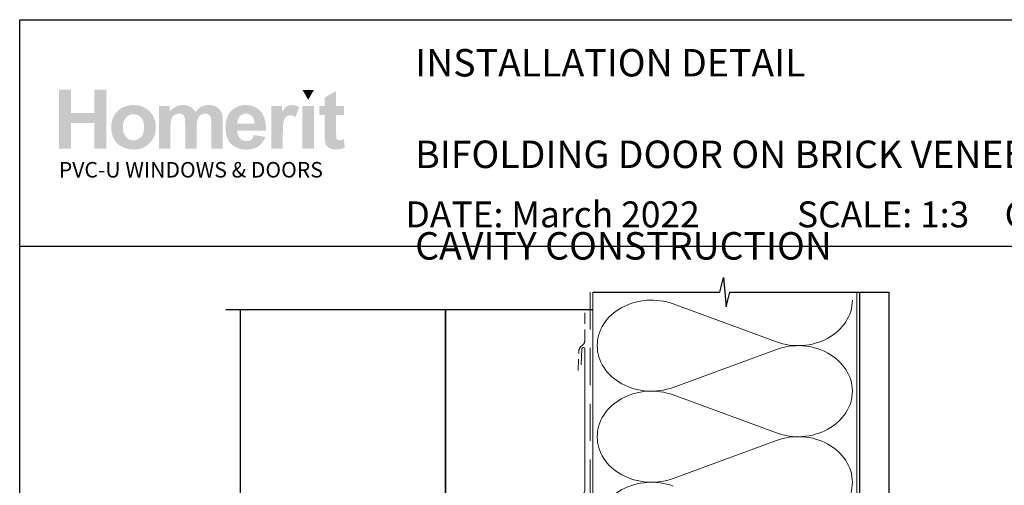
# Paper-space layout 'CC' of a CAD drawing. Units: millimetres. Extents: x -11 to 585, y 0 to 771.
# Drawn here: x 0 to 336, y 612 to 771 of the extents above; entities that cross this region are included whole.
import ezdxf

# ---------------------------------------------------------------- set-up
doc = ezdxf.new("R2010")
doc.units = ezdxf.units.MM
doc.linetypes.add('DASHED', pattern=[19.049999999999997, 12.7, -6.35])
doc.layers.add('Homerit', color=2, linetype='Continuous')
doc.layers.add('INK_EXT_XXXXXX', color=7, linetype='Continuous')
doc.styles.get("Standard").update_dxf_attribs({"font": 'arial.ttf'})

psp = doc.layouts.new('CC')

# ---------------------------------------------------------------- hatches: boundary and pattern name
at = {"linetype": 'Continuous', "true_color": 0x2776bb}
h = psp.add_hatch(color=152, dxfattribs=at)
h.dxf.hatch_style = 1
edge = h.paths.add_edge_path()
edge.add_spline(control_points=[(46.48631993532092, 733.8308916767114), (46.48631993532092, 736.0095762320125), (45.7726386010238, 737.8125310287342), (44.34658479803136, 739.2397553787237)], knot_values=[0, 0, 0, 0, 1, 1, 1, 1], degree=3, periodic=0)
edge.add_spline(control_points=[(44.34658479803136, 739.2397553787237), (42.92059912211278, 740.667667192823), (41.09128809376836, 741.3812797118935), (38.85968462954281, 741.3812797118935)], knot_values=[0, 0, 0, 0, 1, 1, 1, 1], degree=3, periodic=0)
edge.add_spline(control_points=[(38.85968462954281, 741.3812797118935), (37.41484426980617, 741.3812797118935), (36.10708246429419, 741.0654185119292), (34.93557549474968, 740.4364487210464)], knot_values=[0, 0, 0, 0, 1, 1, 1, 1], degree=3, periodic=0)
edge.add_spline(control_points=[(34.93557549474968, 740.4364487210464), (33.76358613046966, 739.8074796183159), (32.85853034034807, 738.8956799360294), (32.21930776891844, 737.7017385146019)], knot_values=[0, 0, 0, 0, 1, 1, 1, 1], degree=3, periodic=0)
edge.add_spline(control_points=[(32.21930776891844, 737.7017385146019), (31.58035977024122, 736.5064214768026), (31.26098899374176, 735.2718790719346), (31.26098899374176, 733.9946719149939)], knot_values=[0, 0, 0, 0, 1, 1, 1, 1], degree=3, periodic=0)
edge.add_spline(control_points=[(31.26098899374176, 733.9946719149939), (31.26098899374176, 732.325906809303), (31.58035977024122, 730.9103810477618), (32.21930776891844, 729.7480946303722)], knot_values=[0, 0, 0, 0, 1, 1, 1, 1], degree=3, periodic=0)
edge.add_spline(control_points=[(32.21930776891844, 729.7480946303722), (32.85853034034807, 728.5858082129816), (33.79180037319907, 727.7029116138388), (35.01891004548838, 727.1007797611619)], knot_values=[0, 0, 0, 0, 1, 1, 1, 1], degree=3, periodic=0)
edge.add_spline(control_points=[(35.01891004548838, 727.1007797611619), (36.24602040592998, 726.4993360607468), (37.53582074925953, 726.1986142105397), (38.88789887227227, 726.1986142105397)], knot_values=[0, 0, 0, 0, 1, 1, 1, 1], degree=3, periodic=0)
edge.add_spline(control_points=[(38.88789887227227, 726.1986142105397), (41.07332731973821, 726.1986142105397), (42.88564098721878, 726.9211720208605), (44.32587141495441, 728.3662883296538)], knot_values=[0, 0, 0, 0, 1, 1, 1, 1], degree=3, periodic=0)
edge.add_spline(control_points=[(44.32587141495441, 728.3662883296538), (45.76589470885921, 729.8114046384476), (46.48631993532092, 731.6329388580825), (46.48631993532092, 733.8308916767114)], knot_values=[0, 0, 0, 0, 1, 1, 1, 1], degree=3, periodic=0)
edge = h.paths.add_edge_path(flags=16)
edge.add_spline(control_points=[(35.26086438069962, 733.7896025410096), (35.26086438069962, 735.2278373271865), (35.60899923358545, 736.3295663455474), (36.30520150043554, 737.0941014438317)], knot_values=[0, 0, 0, 0, 1, 1, 1, 1], degree=3, periodic=0)
edge.add_spline(control_points=[(36.30520150043554, 737.0941014438317), (37.00140307913341, 737.8586372302675), (37.85973333068608, 738.2412485114646), (38.88039801261982, 738.2412485114646)], knot_values=[0, 0, 0, 0, 1, 1, 1, 1], degree=3, periodic=0)
edge.add_spline(control_points=[(38.88039801261982, 738.2412485114646), (39.90133864361047, 738.2412485114646), (40.75746680792571, 737.8586372302675), (41.44885132079168, 737.0941014438317)], knot_values=[0, 0, 0, 0, 1, 1, 1, 1], degree=3, periodic=0)
edge.add_spline(control_points=[(41.44885132079168, 737.0941014438317), (42.14051178271461, 736.3295663455474), (42.48644454836307, 735.2367833065882), (42.48644454836307, 733.8171286314773)], knot_values=[0, 0, 0, 0, 1, 1, 1, 1], degree=3, periodic=0)
edge.add_spline(control_points=[(42.48644454836307, 733.8171286314773), (42.48644454836307, 732.3603144223871), (42.14051178271461, 731.2503275768859), (41.44885132079168, 730.4851036381879)], knot_values=[0, 0, 0, 0, 1, 1, 1, 1], degree=3, periodic=0)
edge.add_spline(control_points=[(41.44885132079168, 730.4851036381879), (40.75746680792571, 729.720568539904), (39.90133864361047, 729.3379572587073), (38.88039801261982, 729.3379572587073)], knot_values=[0, 0, 0, 0, 1, 1, 1, 1], degree=3, periodic=0)
edge.add_spline(control_points=[(38.88039801261982, 729.3379572587073), (37.85973333068608, 729.3379572587073), (37.00140307913341, 729.720568539904), (36.30520150043554, 730.4851036381879)], knot_values=[0, 0, 0, 0, 1, 1, 1, 1], degree=3, periodic=0)
edge.add_spline(control_points=[(36.30520150043554, 730.4851036381879), (35.60899923358545, 731.2503275768859), (35.26086438069962, 732.3520565952467), (35.26086438069962, 733.7896025410096)], knot_values=[0, 0, 0, 0, 1, 1, 1, 1], degree=3, periodic=0)
edge = h.paths.add_edge_path()
edge.add_spline(control_points=[(51.46949333640254, 733.6003613571966), (51.46949333640254, 734.9952425508864), (51.57354127021819, 735.9937487299935), (51.78267074254666, 736.5958805826704)], knot_values=[0, 0, 0, 0, 1, 1, 1, 1], degree=3, periodic=0)
edge.add_spline(control_points=[(51.78267074254666, 736.5958805826704), (51.99152426581816, 737.1973242830854), (52.33773298052353, 737.6576967698534), (52.82157145941522, 737.9769987311265)], knot_values=[0, 0, 0, 0, 1, 1, 1, 1], degree=3, periodic=0)
edge.add_spline(control_points=[(52.82157145941522, 737.9769987311265), (53.30465297081906, 738.2963006923997), (53.84842951170424, 738.4559513289605), (54.45248819071361, 738.4559513289605)], knot_values=[0, 0, 0, 0, 1, 1, 1, 1], degree=3, periodic=0)
edge.add_spline(control_points=[(54.45248819071361, 738.4559513289605), (54.95380573705233, 738.4559513289605), (55.35107534957535, 738.3554817869053), (55.64408989445184, 738.1552301669049)], knot_values=[0, 0, 0, 0, 1, 1, 1, 1], degree=3, periodic=0)
edge.add_spline(control_points=[(55.64408989445184, 738.1552301669049), (55.93710375117615, 737.9542897064907), (56.15270185476447, 737.6480626381895), (56.29246489096204, 737.2386134187873)], knot_values=[0, 0, 0, 0, 1, 1, 1, 1], degree=3, periodic=0)
edge.add_spline(control_points=[(56.29246489096204, 737.2386134187873), (56.43167809350251, 736.8284753589705), (56.50159367513828, 735.9166763648363), (56.50159367513828, 734.503215060081)], knot_values=[0, 0, 0, 0, 1, 1, 1, 1], degree=3, periodic=0)
edge.add_line((56.50159367513828, 734.503215060081), (56.50159367513828, 726.5426896532344))
edge.add_line((56.50159367513828, 726.542689653234), (60.41545002938449, 726.542689653234))
edge.add_line((60.41545002938443, 726.542689653234), (60.41545002938443, 733.5184712380551))
edge.add_spline(control_points=[(60.41545002938443, 733.5184712380551), (60.41545002938443, 734.8858263412772), (60.52218244517303, 735.886397665322), (60.73585303427637, 736.5208719861457)], knot_values=[0, 0, 0, 0, 1, 1, 1, 1], degree=3, periodic=0)
edge.add_spline(control_points=[(60.73585303427637, 736.5208719861457), (60.94959243860592, 737.15465884286), (61.29765916441784, 737.6356758974789), (61.78101593672636, 737.9639238381542)], knot_values=[0, 0, 0, 0, 1, 1, 1, 1], degree=3, periodic=0)
edge.add_spline(control_points=[(61.78101593672636, 737.9639238381542), (62.264028632904, 738.2914836265682), (62.779591619212, 738.4559513289605), (63.32797878025048, 738.4559513289605)], knot_values=[0, 0, 0, 0, 1, 1, 1, 1], degree=3, periodic=0)
edge.add_spline(control_points=[(63.32797878025048, 738.4559513289605), (64.0806776596333, 738.4559513289605), (64.63759790871677, 738.1827555692207), (65.00052872338131, 737.6356758974789)], knot_values=[0, 0, 0, 0, 1, 1, 1, 1], degree=3, periodic=0)
edge.add_spline(control_points=[(65.00052872338131, 737.6356758974789), (65.26932030864629, 737.2165925464124), (65.40454153991664, 736.2862127530611), (65.40454153991664, 734.8452260459899)], knot_values=[0, 0, 0, 0, 1, 1, 1, 1], degree=3, periodic=0)
edge.add_line((65.40454153991658, 734.8452260459894), (65.40454153991658, 726.5426896532335))
edge.add_line((65.40454153991664, 726.542689653234), (69.31839789416284, 726.542689653234))
edge.add_line((69.31839789416284, 726.542689653234), (69.31839789416284, 735.8196468959377))
edge.add_spline(control_points=[(69.31839789416284, 735.8196468959377), (69.31839789416284, 737.2042058057023), (69.18317597474021, 738.2061527461183), (68.91438438947529, 738.8261765575985)], knot_values=[0, 0, 0, 0, 1, 1, 1, 1], degree=3, periodic=0)
edge.add_spline(control_points=[(68.91438438947529, 738.8261765575985), (68.54209539220398, 739.6636557956217), (67.98028926206251, 740.29881895686), (67.22841547724141, 740.7316653531607)], knot_values=[0, 0, 0, 0, 1, 1, 1, 1], degree=3, periodic=0)
edge.add_spline(control_points=[(67.22841547724141, 740.7316653531607), (66.4757165978586, 741.1645124376128), (65.55641674407224, 741.3812797118935), (64.46961994163757, 741.3812797118935)], knot_values=[0, 0, 0, 0, 1, 1, 1, 1], degree=3, periodic=0)
edge.add_spline(control_points=[(64.46961994163757, 741.3812797118935), (63.6147999547718, 741.3812797118935), (62.81186527213316, 741.1899740712952), (62.05923520797649, 740.8101147109933)], knot_values=[0, 0, 0, 0, 1, 1, 1, 1], degree=3, periodic=0)
edge.add_spline(control_points=[(62.05923520797649, 740.8101147109933), (61.30653632859372, 740.4288790461678), (60.60551699591173, 739.8528969794352), (59.95576569487821, 739.0821685107967)], knot_values=[0, 0, 0, 0, 1, 1, 1, 1], degree=3, periodic=0)
edge.add_spline(control_points=[(59.95576569487821, 739.0821685107967), (59.50956845654883, 739.8528969794352), (58.93888585038377, 740.4288790461678), (58.24268358353362, 740.8101147109933)], knot_values=[0, 0, 0, 0, 1, 1, 1, 1], degree=3, periodic=0)
edge.add_spline(control_points=[(58.24268358353362, 740.8101147109933), (57.54648200483581, 741.1899740712952), (56.72469263837905, 741.3812797118935), (55.77765956029418, 741.3812797118935)], knot_values=[0, 0, 0, 0, 1, 1, 1, 1], degree=3, periodic=0)
edge.add_spline(control_points=[(55.77765956029418, 741.3812797118935), (53.99493712821862, 741.3812797118935), (52.45870945997689, 740.6194972226567), (51.16842741006417, 739.097307860553)], knot_values=[0, 0, 0, 0, 1, 1, 1, 1], degree=3, periodic=0)
edge.add_line((51.16842741006417, 739.097307860553), (51.16842741006417, 741.0798697094242))
edge.add_line((51.16842741006417, 741.0798697094247), (47.55563698215627, 741.0798697094247))
edge.add_line((47.55563698215627, 741.0798697094247), (47.55563698215627, 726.5426896532335))
edge.add_line((47.55563698215627, 726.542689653234), (51.46949333640248, 726.542689653234))
edge.add_line((51.46949333640254, 726.542689653234), (51.46949333640254, 733.6003613571966))
edge = h.paths.add_edge_path()
edge.add_spline(control_points=[(84.05871980985313, 732.6926905884802), (84.11377199078856, 735.6345346256944), (83.50613492001827, 737.8180362468274), (82.2358092856947, 739.2431961400325)], knot_values=[0, 0, 0, 0, 1, 1, 1, 1], degree=3, periodic=0)
edge.add_spline(control_points=[(82.2358092856947, 739.2431961400325), (80.96376327071681, 740.667667192823), (79.22934843925987, 741.3812797118935), (77.03050102269088, 741.3812797118935)], knot_values=[0, 0, 0, 0, 1, 1, 1, 1], degree=3, periodic=0)
edge.add_spline(control_points=[(77.03050102269088, 741.3812797118935), (75.07223094865748, 741.3812797118935), (73.45321925148636, 740.6986340445992), (72.17312116689442, 739.3360960072087)], knot_values=[0, 0, 0, 0, 1, 1, 1, 1], degree=3, periodic=0)
edge.add_spline(control_points=[(72.17312116689442, 739.3360960072087), (70.89226680296696, 737.9721816652946), (70.25249302157562, 736.0873374375842), (70.25249302157562, 733.6801870195527)], knot_values=[0, 0, 0, 0, 1, 1, 1, 1], degree=3, periodic=0)
edge.add_spline(control_points=[(70.25249302157562, 733.6801870195527), (70.25249302157562, 731.6645938621205), (70.73908479766635, 729.9965169086904), (71.71350564761434, 728.6738917024786)], knot_values=[0, 0, 0, 0, 1, 1, 1, 1], degree=3, periodic=0)
edge.add_spline(control_points=[(71.71350564761434, 728.6738917024786), (72.94653411750647, 727.0237067078524), (74.8478251842717, 726.1986142105397), (77.4168283261007, 726.1986142105397)], knot_values=[0, 0, 0, 0, 1, 1, 1, 1], degree=3, periodic=0)
edge.add_spline(control_points=[(77.4168283261007, 726.1986142105397), (79.03907502705403, 726.1986142105397), (80.3906026282574, 726.564710525608), (81.47127418741076, 727.297590619854)], knot_values=[0, 0, 0, 0, 1, 1, 1, 1], degree=3, periodic=0)
edge.add_spline(control_points=[(81.47127418741076, 727.297590619854), (82.55235863792115, 728.0297825618381), (83.34235536988768, 729.0977921193767), (83.84401699235724, 730.4995548356833)], knot_values=[0, 0, 0, 0, 1, 1, 1, 1], degree=3, periodic=0)
edge.add_line((83.84401699235724, 730.4995548356833), (79.97261963265748, 731.1443521285846))
edge.add_spline(control_points=[(79.97261963265748, 731.1443521285855), (79.7575727390307, 730.4204180137413), (79.4404040497688, 729.8946710621121), (79.02104543779768, 729.5684875782222)], knot_values=[0, 0, 0, 0, 1, 1, 1, 1], degree=3, periodic=0)
edge.add_spline(control_points=[(79.02104543779768, 729.5684875782222), (78.60168613767433, 729.2429922465935), (78.08426582841201, 729.0799008487247), (77.46919671321552, 729.0799008487247)], knot_values=[0, 0, 0, 0, 1, 1, 1, 1], degree=3, periodic=0)
edge.add_spline(control_points=[(77.46919671321552, 729.0799008487247), (76.56469213305553, 729.0799008487247), (75.80930877169988, 729.3964495127989), (75.20318563590536, 730.030924521775)], knot_values=[0, 0, 0, 0, 1, 1, 1, 1], degree=3, periodic=0)
edge.add_spline(control_points=[(75.20318563590536, 730.030924521775), (74.59699437303692, 730.6653995307515), (74.27982568377502, 731.5524257316165), (74.25236840853341, 732.6926905884802)], knot_values=[0, 0, 0, 0, 1, 1, 1, 1], degree=3, periodic=0)
edge.add_line((74.25236840853341, 732.6926905884802), (84.05871980985307, 732.6926905884802))
edge = h.paths.add_edge_path(flags=16)
edge.add_spline(control_points=[(74.3214588956074, 735.0585525589622), (74.3120312096222, 736.1045412441263), (74.58625919775454, 736.9316981982247), (75.1453815340754, 737.542087878041)], knot_values=[0, 0, 0, 0, 1, 1, 1, 1], degree=3, periodic=0)
edge.add_spline(control_points=[(75.1453815340754, 737.542087878041), (75.70395334858699, 738.1511012533347), (76.41144062437655, 738.4559513289605), (77.26839457140585, 738.4559513289605)], knot_values=[0, 0, 0, 0, 1, 1, 1, 1], degree=3, periodic=0)
edge.add_spline(control_points=[(77.26839457140585, 738.4559513289605), (78.06947055478565, 738.4559513289605), (78.74874427599809, 738.1669280672013), (79.30786661231895, 737.5895703840979)], knot_values=[0, 0, 0, 0, 1, 1, 1, 1], degree=3, periodic=0)
edge.add_spline(control_points=[(79.30786661231895, 737.5895703840979), (79.86643842683048, 737.0115238605804), (80.1594522835548, 736.1678512522021), (80.1876665262842, 735.0585525589622)], knot_values=[0, 0, 0, 0, 1, 1, 1, 1], degree=3, periodic=0)
edge.add_line((80.1876665262842, 735.0585525589622), (74.3214588956074, 735.0585525589622))
edge = h.paths.add_edge_path()
edge.add_spline(control_points=[(89.81991609354787, 731.0246136350506), (89.81991609354787, 733.493697756634), (89.92657969411022, 735.1156691966826), (90.14059435934445, 735.8898384266304)], knot_values=[0, 0, 0, 0, 1, 1, 1, 1], degree=3, periodic=0)
edge.add_spline(control_points=[(90.14059435934445, 735.8898384266304), (90.35392087231696, 736.6640076565782), (90.64707304764585, 737.1993887398703), (91.02005088533105, 737.4959816765077)], knot_values=[0, 0, 0, 0, 1, 1, 1, 1], degree=3, periodic=0)
edge.add_spline(control_points=[(91.02005088533105, 737.4959816765077), (91.3930287230163, 737.7918864608837), (91.84789599169073, 737.9398385089953), (92.38465337950657, 737.9398385089953)], knot_values=[0, 0, 0, 0, 1, 1, 1, 1], degree=3, periodic=0)
edge.add_spline(control_points=[(92.38465337950657, 737.9398385089953), (92.93930272612653, 737.9398385089953), (93.53937012201806, 737.7306409095927), (94.18554303129088, 737.3115575585266)], knot_values=[0, 0, 0, 0, 1, 1, 1, 1], degree=3, periodic=0)
edge.add_line((94.18554303129088, 737.3115575585266), (95.41113945675676, 740.6573449088978))
edge.add_spline(control_points=[(95.4111394567567, 740.6573449088974), (94.59224032979904, 741.1397389561916), (93.74099804654185, 741.3812797118935), (92.85810075924672, 741.3812797118935)], knot_values=[0, 0, 0, 0, 1, 1, 1, 1], degree=3, periodic=0)
edge.add_spline(control_points=[(92.85810075924672, 741.3812797118935), (92.23257241782477, 741.3812797118935), (91.67310600537303, 741.2305743665829), (91.1817659786766, 740.9291643641136)], knot_values=[0, 0, 0, 0, 1, 1, 1, 1], degree=3, periodic=0)
edge.add_spline(control_points=[(91.1817659786766, 740.9291643641136), (90.68973848787078, 740.6284432020584), (90.13508914125094, 739.9905274317739), (89.51919424334034, 739.0154177414115)], knot_values=[0, 0, 0, 0, 1, 1, 1, 1], degree=3, periodic=0)
edge.add_line((89.51919424334034, 739.0154177414115), (89.51919424334034, 741.0798697094242))
edge.add_line((89.51919424334034, 741.0798697094247), (85.90640450358472, 741.0798697094247))
edge.add_line((85.90640450358472, 741.0798697094247), (85.90640450358472, 726.5426896532335))
edge.add_line((85.90640450358478, 726.542689653234), (89.81991609354782, 726.542689653234))
edge.add_line((89.81991609354787, 726.542689653234), (89.81991609354787, 731.0246136350506))
h.paths.add_polyline_path([(100.4373154926715, 741.0798697094247), (96.52319075904325, 741.0798697094247), (96.52319075904325, 726.542689653234), (100.4373154926715, 726.542689653234)])
edge = h.paths.add_edge_path()
edge.add_line((108.0201216927501, 738.0258575417065), (110.6867055134394, 738.0258575417065))
edge.add_line((110.6867055134394, 738.0258575417065), (110.6867055134394, 741.0798697094242))
edge.add_line((110.6867055134394, 741.0798697094247), (108.0201216927501, 741.0798697094247))
edge.add_line((108.0201216927501, 741.0798697094247), (108.0201216927501, 746.1983331570027))
edge.add_line((108.0201216927501, 746.1983331570027), (104.1066094146348, 743.9618438117191))
edge.add_line((104.1066094146348, 743.9618438117191), (104.1066094146348, 741.0798697094242))
edge.add_line((104.1066094146348, 741.0798697094247), (102.300214544757, 741.0798697094247))
edge.add_line((102.300214544757, 741.0798697094247), (102.300214544757, 738.025857541707))
edge.add_line((102.300214544757, 738.0258575417065), (104.1066094146348, 738.0258575417065))
edge.add_line((104.1066094146348, 738.0258575417065), (104.1066094146347, 731.6735398415217))
edge.add_spline(control_points=[(104.1066094146348, 731.6735398415226), (104.1066094146348, 730.3103136518703), (104.1472103980746, 729.4040191876775), (104.2304768217395, 728.9567215938814)], knot_values=[0, 0, 0, 0, 1, 1, 1, 1], degree=3, periodic=0)
edge.add_spline(control_points=[(104.2304768217395, 728.9567215938814), (104.3309470519466, 728.3249991939524), (104.5119304086195, 727.8240257237444), (104.7741157321722, 727.453800495106)], knot_values=[0, 0, 0, 0, 1, 1, 1, 1], degree=3, periodic=0)
edge.add_spline(control_points=[(104.7741157321722, 727.453800495106), (105.0349247512016, 727.0828878023581), (105.4457509632799, 726.7814777998892), (106.0052173757316, 726.5481948713277)], knot_values=[0, 0, 0, 0, 1, 1, 1, 1], degree=3, periodic=0)
edge.add_spline(control_points=[(106.0052173757316, 726.5481948713277), (106.5639956359217, 726.3156000950271), (107.1929647386521, 726.1986142105397), (107.8907497557041, 726.1986142105397)], knot_values=[0, 0, 0, 0, 1, 1, 1, 1], degree=3, periodic=0)
edge.add_spline(control_points=[(107.8907497557041, 726.1986142105397), (109.0275745394117, 726.1986142105397), (110.046037134108, 726.3899198511381), (110.9447619234219, 726.7725318204871)], knot_values=[0, 0, 0, 0, 1, 1, 1, 1], degree=3, periodic=0)
edge.add_line((110.9447619234219, 726.7725318204871), (110.6653727933269, 729.750159087157))
edge.add_spline(control_points=[(110.6653727933269, 729.750159087157), (109.9820389737704, 729.5044894178845), (109.4604209357119, 729.3813101630417), (109.1005179909988, 729.3813101630417)], knot_values=[0, 0, 0, 0, 1, 1, 1, 1], degree=3, periodic=0)
edge.add_spline(control_points=[(109.1005179909988, 729.3813101630417), (108.8417734287545, 729.3813101630417), (108.6222535454268, 729.4453083233793), (108.4426464932772, 729.5733046440537)], knot_values=[0, 0, 0, 0, 1, 1, 1, 1], degree=3, periodic=0)
edge.add_spline(control_points=[(108.4426464932772, 729.5733046440537), (108.2623506007137, 729.7019884288384), (108.1474298611633, 729.8643923625978), (108.096506593798, 730.0612032212898)], knot_values=[0, 0, 0, 0, 1, 1, 1, 1], degree=3, periodic=0)
edge.add_spline(control_points=[(108.096506593798, 730.0612032212898), (108.044895174171, 730.2580140799814), (108.0201216927501, 730.952358335725), (108.0201216927501, 732.1442346122158)], knot_values=[0, 0, 0, 0, 1, 1, 1, 1], degree=3, periodic=0)
edge.add_line((108.0201216927501, 732.1442346122176), (108.0201216927501, 738.0258575417065))
h.paths.add_polyline_path([(29.65216195004371, 746.5850740399219), (25.52325870217078, 746.5850740399219), (25.52325870217078, 738.714008427095), (17.52350861640741, 738.714008427095), (17.52350861640741, 746.5850740399219), (13.39460536853449, 746.5850740399219), (13.39460536853449, 726.542689653234), (17.52350861640741, 726.542689653234), (17.52350861640741, 735.3166089689448), (25.52325870217078, 735.3166089689448), (25.52325870217078, 726.542689653234), (29.65216195004371, 726.542689653234)])
at = {"linetype": 'Continuous', "lineweight": 0, "true_color": 0xed1f24}
h = psp.add_hatch(color=240, dxfattribs=at)
h.dxf.hatch_style = 1
h.paths.add_polyline_path([(100.4305096668034, 746.5719991469496), (96.53695380427712, 746.5719991469496), (98.48441988780195, 743.2000613224818)])

# ---------------------------------------------------------------- linework, layer by layer
at = {"color": 7}
psp.add_line((0.03124400861770482, 654.9081267273459), (0.03124400861770482, 770.5365306587323), dxfattribs=at)
for p, q in [((0.03124400861770482, 770.5365306587323), (584.1753995695799, 770.5365306587323)), ((0.03186955277988091, 770.5369542665869), (584.1760251137421, 770.5369542665869))]:
    psp.add_line(p, q)
psp.add_lwpolyline([(0.03682299168349346, 693.2178305676075), (584.5559207964243, 693.2178305676075), (584.5559207964243, -0.1097894448735133), (0.03682299168349346, -0.1097894448735133)], close=True, dxfattribs=at)
at = {"layer": 'Homerit', "color": 7, "lineweight": 5}
for p, q in [((223.0524559823424, 673.4849208087408), (258.2273596916106, 660.5503218594677)), ((258.2273596916106, 657.9386603258727), (223.0524559823424, 645.0040497197124)), ((223.0524559823424, 642.3923799280838), (258.2273596916106, 629.4577809788098)), ((258.2273596916106, 626.8461194452157), (223.0524559823424, 613.9115088390545))]:
    psp.add_line(p, q, dxfattribs=at)
at = {"layer": 'Homerit', "color": 7, "ltscale": 0.7}
for points in [[(195.6434858892411, 677.5010568948019), (238.8934787138954, 677.5010568948019), (240.1434787138954, 682.5010568948019), (241.1434787138954, 672.5010568948019), (242.3934787138954, 677.501056894801), (285.6434787138954, 677.501056894801)], [(285.6434787138954, 677.5010568948019), (296.6434787138954, 677.5010568948019)]]:
    psp.add_lwpolyline(points, dxfattribs=at)
at = {"layer": 'Homerit', "color": 7, "linetype": 'DASHED', "lineweight": 5}
psp.add_lwpolyline([(194.6434858892411, 677.5010568948019), (194.6434858892411, 504.0043539066721, 0.4142135623730951), (195.6434858892411, 503.0043539066721), (285.6434787138954, 503.0043539066721)], format="xyb", dxfattribs=at)
at = {"layer": 'Homerit', "color": 7, "lineweight": 13}
for points in [[(195.6434858892411, 594.0043539066723), (195.6434858892411, 677.5010568948019)], [(285.6434787138954, 594.0043539066723), (285.6434787138954, 677.5010568948019)]]:
    psp.add_lwpolyline(points, dxfattribs=at)
at = {"layer": 'Homerit', "color": 7, "lineweight": 25, "const_width": 0.4}
psp.add_lwpolyline([(296.6434787138954, 677.5060208428249), (296.6434787138954, 488.0046960291959), (286.6434787138954, 488.0046960291959), (286.6434787138954, 677.5060208428249)], dxfattribs=at)
at = {"layer": 'Homerit', "color": 7}
psp.add_lwpolyline([(195.3505547194314, 671.5114061145987), (70.35055471943144, 671.5114061145987)], dxfattribs=at)
at = {"layer": 'Homerit', "color": 7, "lineweight": 35, "const_width": 0.5}
psp.add_lwpolyline([(75.35055471943144, 671.5114061145987), (75.35055471943144, 606.3059829168469), (145.3505547194314, 606.3059829168469), (145.3505547194314, 671.5114061145987)], dxfattribs=at)
at = {"layer": 'Homerit', "color": 7, "linetype": 'DASHED', "lineweight": 13, "ltscale": 0.3}
psp.add_lwpolyline([(190.5652681057134, 650.8035037935333), (190.8421969879032, 657.4782693931502, -0.2126395511306595), (191.5654678640802, 658.9362552840535), (192.1255647310018, 659.3997069179509, 0.2234988820966591), (192.8505547194314, 660.9405993445644), (192.8505547194314, 671.5114061145987)], format="xyb", dxfattribs=at)
at = {"layer": 'Homerit', "color": 7, "lineweight": 20}
psp.add_lwpolyline([(149.8709212593773, 556.1044837274303), (148.6727399437901, 547.41110091054, -0.8883382846252337), (147.6866291412904, 547.5281320503937), (147.686629141294, 596.0133077379478, -0.3394542588633749), (148.427810096188, 596.9792335642369), (192.1093737645339, 608.6836732732991, 0.3394542588633739), (192.8505547194314, 609.6495990995882), (192.8505547194314, 658.1312903464395, 0.9047264394960388), (191.8605126502649, 658.2305816876842), (191.6394128356939, 652.6538257727907)], format="xyb", dxfattribs=at)
at = {"layer": 'Homerit', "color": 7, "lineweight": 5}
for centre, major_axis, ratio, start_param, end_param in [((215.6245737837411, 659.2444683675722), (18.51555880896059, 5.45803902206148e-14), 0.8396324958161575, 1.158002565562929, 3.141592391340665), ((215.6245737837411, 628.1519274869142), (18.51555880896059, 5.245030932192744e-15), 0.8396324958161574, 1.158002565562932, 3.141592391340668), ((215.6245737837411, 597.059400692744), (-18.51555880896059, 9.356310872894585e-15), 0.8396324958161567, 4.299595219152725, 6.28318504493046)]:
    psp.add_ellipse(centre, major_axis=major_axis, ratio=ratio, start_param=start_param, end_param=end_param, dxfattribs=at)
at = {"layer": 'Homerit', "color": 7, "lineweight": 5, "extrusion": (0, 0, -1)}
for centre, major_axis, ratio, start_param, end_param in [((265.6552349485499, 674.7907486613112), (-18.51555880896059, 4.224655039850929e-14), 0.8396324958161581, 3.141592653589791, 5.125182398197492), ((215.6245737837411, 659.2444765215605), (-18.51555880896059, 1.757887075429827e-14), 0.8396324958161574, 4.299595219152724, 6.283185044930461), ((265.6552280068857, 643.6982218671401), (18.51555880896059, 9.356310872894585e-15), 0.8396324958161581, 4.299596206795183, 6.283185307179586), ((265.6552349485499, 643.6982077806533), (-18.51555880896059, 1.346759081359642e-14), 0.839632495816158, 3.141592653589792, 5.125182398197492), ((265.6552280068857, 612.6056809864831), (18.51555880896059, 9.356310872894585e-15), 0.8396324958161581, 4.299596206795183, 6.283185307179586), ((215.6245737837411, 628.1519356409035), (-18.51555880896059, 3.813527045780744e-14), 0.8396324958161577, 4.299595219152724, 6.283185044930459), ((265.6552349485499, 612.6056809864831), (-18.51555880896059, 4.224655039850927e-14), 0.839632495816158, 3.141592653589791, 5.125182398197492)]:
    psp.add_ellipse(centre, major_axis=major_axis, ratio=ratio, start_param=start_param, end_param=end_param, dxfattribs=at)
at = {"layer": 'INK_EXT_XXXXXX', "color": 7, "lineweight": 0}
psp.add_lwpolyline([(79.97261963265748, 731.1443521285855), (79.97261963265748, 731.1443521285855)], close=True, dxfattribs=at)

# ---------------------------------------------------------------- texts
at = {"attachment_point": 1}
for s, width, gutter_width, insert, char_height in [('{\\fArial|b1|i0|c0|p34;INSTALLATION DETAIL\\P\\PBIFOLDING DOOR ON BRICK VENEER\\P\\PCAVITY CONSTRUCTION}', 449.2488191173052, 46.88243970693436, (134.9758816452867, 760.5189445486226), 9.376487941386868), ('    DATE: March 2022 ^I^ISCALE: 1:3 ^I^ICAD REF. ID-BFDBV1.0', 2233.585237129714, 44.28150591562652, (120.8682231642086, 708.4858730591623), 8.856301183125304)]:
    psp.add_mtext_dynamic_manual_height_columns(s, width=width, gutter_width=gutter_width, heights=[0], dxfattribs=dict(at, insert=insert, char_height=char_height))
at = {"linetype": 'Continuous', "insert": (13.38875978811961, 721.9420950374351), "char_height": 5.297576223607332, "attachment_point": 1}
psp.add_mtext_dynamic_manual_height_columns('{\\fArial|b0|i0|c0|p34;\\C152;\\c12285479;PVC-U WINDOWS & DOORS}', width=301.3529130864047, gutter_width=26.48788111803666, heights=[0], dxfattribs=at)

doc.saveas('drawing.dxf')
